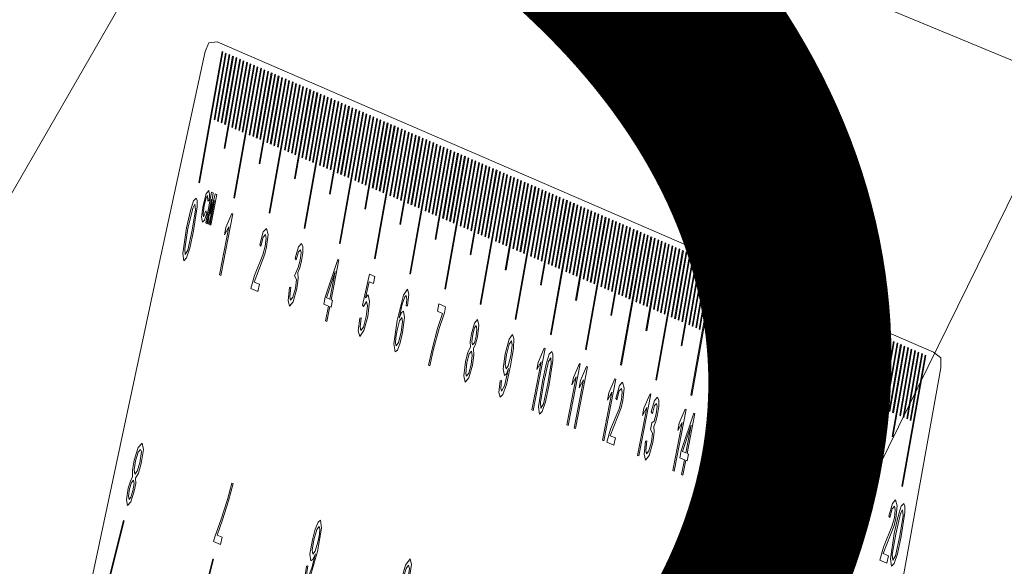
# Model space of a CAD drawing. Units: inches. Extents: x 1499 to 2271, y -261 to 43.
# Drawn here: x 1797 to 1799, y -85 to -83 of the extents above; entities that cross this region are included whole.
import ezdxf

# ---------------------------------------------------------------- set-up
doc = ezdxf.new("R2010")
doc.units = ezdxf.units.IN
doc.header["$LTSCALE"] = 2.51337
doc.header["$MEASUREMENT"] = 0
for name, color, linetype in [('A-FURN', 7, 'Continuous'), ('A-FURN-P-COMP', 6, 'Continuous'), ('A-FURN-P-COMP-T', 7, 'Continuous'), ('A-FURN-P-WKSF-ACY-T', 7, 'Continuous'), ('CET color Black or White', 7, 'Continuous'), ('CET Default', 7, 'Continuous'), ('FURN-SEATING-TEXT', 7, 'Continuous')]:
    doc.layers.add(name, color=color, linetype=linetype)
doc.layers.add('AFUFU-3D-040', color=7, linetype='Continuous', true_color=0x434343)
doc.styles.add('Arial', font='arial.ttf')

# ---------------------------------------------------------------- blocks, each defined once
blk = doc.blocks.new('*C4')
at = {"layer": 'CET color Black or White', "linetype": 'Continuous', "lineweight": 0}
blk.add_lwpolyline([(-6.7597, -3.3014), (-6.6139, -4.4159), (-6.1765, -5.1448), (-5.4476, -5.5822)], dxfattribs=at)
at = {"layer": 'A-FURN-P-WKSF-ACY-T', "linetype": 'Continuous', "style": 'Arial'}
blk.add_attdef('ITEXT', (-2.5, -9.9524), '', height=4, dxfattribs=at).dxf.unprotected_set("ltscale", 0)
blk = doc.blocks.new('*C3')
at = {"layer": 'CET Default', "linetype": 'Continuous', "lineweight": 0}
blk.add_blockref('*C4', (0, 0), dxfattribs=at)
blk = doc.blocks.new('*C46')
at = {"layer": 'A-FURN-P-COMP', "linetype": 'Continuous', "lineweight": 18}
blk.add_lwpolyline([(-22.0094, 0.7776), (-22.0094, -1.1146), (-19.7596, -1.1448), (-19.7475, -0.7588), (-19.7475, -1.1525), (19.7525, -1.1525), (19.7604, -0.7588), (19.7604, -1.1448), (22.0104, -1.116), (22.0101, 0.7794), (19.7604, 0.8082), (19.7525, 0.4223), (19.7525, 0.816), (-19.7475, 0.816), (-19.7596, 0.4223), (-19.7596, 0.8082), (-22.0094, 0.7776)], close=True, dxfattribs=at)
blk.add_lwpolyline([(-22.0094, 0.7776), (-22.0094, -1.1146), (-19.7596, -1.1448), (-19.7475, -0.7588), (-19.7475, -1.1525), (19.7525, -1.1525), (19.7604, -0.7588), (19.7604, -1.1448), (22.0104, -1.116), (22.0101, 0.7794), (19.7604, 0.8082), (19.7525, 0.4223), (19.7525, 0.816), (-19.7475, 0.816), (-19.7596, 0.4223), (-19.7596, 0.8082), (-22.0094, 0.7776)], close=True, dxfattribs=at)
at = {"layer": 'A-FURN-P-COMP-T', "linetype": 'Continuous', "style": 'Arial'}
blk.add_attdef('ITEXT', (-3.8976, 11.5756), '', height=4, dxfattribs=at).dxf.unprotected_set("ltscale", 0)
blk = doc.blocks.new('*C52')
at = {"layer": 'AFUFU-3D-040', "linetype": 'Continuous', "lineweight": 0}
blk.add_lwpolyline([(-1.7114, 1.5626), (-1.7576, 1.5434), (-1.7896, 1.5114), (-1.8088, 1.4651), (-1.8088, -1.4651), (-1.7896, -1.5114), (-1.7576, -1.5434), (-1.7114, -1.5626), (1.7076, -1.5592), (1.7538, -1.54), (1.7857, -1.5081), (1.8048, -1.4619), (1.8088, 1.4651), (1.7896, 1.5114), (1.7576, 1.5434), (1.7114, 1.5626), (-1.7114, 1.5626)], close=True, dxfattribs=at)
at = {"layer": 'FURN-SEATING-TEXT', "linetype": 'Continuous', "style": 'Arial'}
blk.add_attdef('ITEXT', (-5.4921, 1.5626), '', height=4, dxfattribs=at).dxf.unprotected_set("ltscale", 0)
blk = doc.blocks.new('*C51')
at = {"layer": 'CET color Black or White', "linetype": 'Continuous', "lineweight": 0}
for points in [[(1.423, -0.5591), (1.4004, -0.5671), (1.3651, -0.586), (0.8886, -0.8764), (0.6079, -1.0585), (0.1346, -1.387), (0.1166, -1.4053), (0.1199, -1.4278), (0.8398, -3.2479), (0.8565, -3.2612), (0.8784, -3.2523), (1.3621, -2.9407), (1.6839, -2.7323), (2.111, -2.4556), (2.1443, -2.4323), (2.1629, -2.415), (2.1669, -2.4037), (1.4328, -0.562), (1.423, -0.5591), (1.423, -0.5591)], [(0.5737, -1.123), (0.5641, -1.1233), (0.5411, -1.1349), (0.5037, -1.1588), (0.4545, -1.195), (0.4435, -1.2059), (0.4408, -1.2126), (0.4503, -1.2123), (0.4732, -1.2005), (0.5107, -1.1765), (0.5626, -1.1382), (0.5737, -1.123), (0.5737, -1.123)], [(0.5605, -1.1318), (0.5483, -1.1351), (0.505, -1.1622), (0.463, -1.1926), (0.454, -1.2037), (0.4647, -1.201), (0.5093, -1.173), (0.5514, -1.1428), (0.5605, -1.1318), (0.5605, -1.1318)], [(0.5764, -1.1369), (0.561, -1.1472), (0.5662, -1.1605), (0.4974, -1.1908), (0.4817, -1.2005), (0.4569, -1.2202), (0.449, -1.2334), (0.4611, -1.233), (0.4901, -1.2167), (0.4904, -1.2122), (0.4707, -1.2237), (0.4623, -1.2245), (0.4673, -1.2164), (0.4827, -1.2042), (0.5026, -1.1928), (0.554, -1.1713), (0.5835, -1.1548), (0.5764, -1.1369), (0.5764, -1.1369)], [(0.5996, -1.213), (0.5757, -1.2247), (0.5355, -1.2504), (0.4994, -1.2762), (0.4812, -1.2927), (0.4763, -1.3022), (0.4908, -1.3001), (0.5236, -1.281), (0.5536, -1.2578), (0.563, -1.2442), (0.5568, -1.2437), (0.5433, -1.2493), (0.582, -1.2255), (0.5962, -1.2218), (0.5925, -1.228), (0.5774, -1.2401), (0.5801, -1.2423), (0.603, -1.2239), (0.6094, -1.2131), (0.5996, -1.213), (0.5996, -1.213)], [(0.6138, -1.2311), (0.4831, -1.3192), (0.4839, -1.3214), (0.5197, -1.307), (0.5351, -1.2966), (0.5132, -1.303), (0.6151, -1.2345), (0.6138, -1.2311), (0.6138, -1.2311)], [(0.4128, -1.2448), (0.1392, -1.4357), (0.1399, -1.4375), (0.4135, -1.2466), (0.4128, -1.2448), (0.4128, -1.2448)], [(0.5486, -1.2529), (0.5393, -1.2544), (0.5172, -1.2674), (0.496, -1.2837), (0.4894, -1.2928), (0.4996, -1.2908), (0.5228, -1.2772), (0.5423, -1.262), (0.5486, -1.2529), (0.5486, -1.2529)], [(0.6445, -1.3014), (0.6306, -1.3026), (0.6015, -1.319), (0.5812, -1.3342), (0.5701, -1.3465), (0.5586, -1.3505), (0.5424, -1.3602), (0.5192, -1.3786), (0.5116, -1.3911), (0.5235, -1.3901), (0.5482, -1.3761), (0.5639, -1.3642), (0.5731, -1.3541), (0.5863, -1.35), (0.6081, -1.3371), (0.6357, -1.3155), (0.6445, -1.3014), (0.6445, -1.3014)], [(0.6492, -1.3203), (0.5185, -1.4084), (0.5193, -1.4105), (0.5551, -1.3962), (0.5705, -1.3858), (0.5486, -1.3921), (0.6505, -1.3236), (0.6492, -1.3203), (0.6492, -1.3203)], [(0.6313, -1.3102), (0.6224, -1.3112), (0.603, -1.3222), (0.5845, -1.3367), (0.5786, -1.3458), (0.5876, -1.3446), (0.6069, -1.3336), (0.629, -1.3154), (0.6313, -1.3102), (0.6313, -1.3102)], [(0.281, -1.3472), (0.1427, -1.4446), (0.1434, -1.4464), (0.2817, -1.349), (0.281, -1.3472), (0.281, -1.3472)], [(0.2845, -1.3561), (0.1463, -1.4535), (0.147, -1.4553), (0.2852, -1.3579), (0.2845, -1.3561), (0.2845, -1.3561)], [(0.3424, -1.3501), (0.1569, -1.4803), (0.1576, -1.4821), (0.3431, -1.3519), (0.3424, -1.3501), (0.3424, -1.3501)], [(0.4482, -1.3341), (0.1746, -1.525), (0.1753, -1.5268), (0.4489, -1.3359), (0.4482, -1.3341), (0.4482, -1.3341)], [(0.5655, -1.3545), (0.5584, -1.3552), (0.5437, -1.3636), (0.5295, -1.3749), (0.5247, -1.3821), (0.5318, -1.3813), (0.5463, -1.3731), (0.5609, -1.3616), (0.5655, -1.3545), (0.5655, -1.3545)], [(0.2881, -1.3651), (0.1498, -1.4625), (0.1505, -1.4643), (0.2888, -1.3669), (0.2881, -1.3651), (0.2881, -1.3651)], [(0.2916, -1.374), (0.1533, -1.4714), (0.1541, -1.4732), (0.2923, -1.3758), (0.2916, -1.374), (0.2916, -1.374)], [(0.2987, -1.3918), (0.1604, -1.4892), (0.1611, -1.491), (0.2994, -1.3936), (0.2987, -1.3918), (0.2987, -1.3918)], [(0.3022, -1.4007), (0.164, -1.4981), (0.1647, -1.4999), (0.3029, -1.4025), (0.3022, -1.4007), (0.3022, -1.4007)], [(0.6783, -1.3936), (0.642, -1.4163), (0.5953, -1.4428), (0.5581, -1.4614), (0.5457, -1.4699), (0.5527, -1.4874), (0.568, -1.477), (0.5627, -1.4637), (0.5987, -1.4455), (0.642, -1.4207), (0.6797, -1.397), (0.6783, -1.3936), (0.6783, -1.3936)], [(0.3058, -1.4097), (0.1675, -1.5071), (0.1682, -1.5089), (0.3065, -1.4115), (0.3058, -1.4097), (0.3058, -1.4097)], [(0.3093, -1.4186), (0.1711, -1.516), (0.1718, -1.5178), (0.31, -1.4204), (0.3093, -1.4186), (0.3093, -1.4186)], [(0.4836, -1.4233), (0.21, -1.6141), (0.2107, -1.6159), (0.4843, -1.4251), (0.4836, -1.4233), (0.4836, -1.4233)], [(0.6846, -1.4095), (0.5539, -1.4976), (0.5548, -1.4997), (0.5905, -1.4854), (0.6059, -1.475), (0.584, -1.4814), (0.686, -1.4129), (0.6846, -1.4095), (0.6846, -1.4095)], [(0.3164, -1.4365), (0.1782, -1.5339), (0.1789, -1.5357), (0.3171, -1.4383), (0.3164, -1.4365), (0.3164, -1.4365)], [(0.32, -1.4454), (0.1817, -1.5428), (0.1824, -1.5446), (0.3207, -1.4472), (0.32, -1.4454), (0.32, -1.4454)], [(0.3235, -1.4544), (0.1853, -1.5518), (0.186, -1.5536), (0.3242, -1.4562), (0.3235, -1.4544), (0.3235, -1.4544)], [(0.3778, -1.4394), (0.1923, -1.5696), (0.1931, -1.5714), (0.3785, -1.4412), (0.3778, -1.4394), (0.3778, -1.4394)], [(0.327, -1.4633), (0.1888, -1.5607), (0.1895, -1.5625), (0.3278, -1.4651), (0.327, -1.4633), (0.327, -1.4633)], [(0.3341, -1.4811), (0.1959, -1.5785), (0.1966, -1.5803), (0.3348, -1.4829), (0.3341, -1.4811), (0.3341, -1.4811)], [(0.7079, -1.479), (0.6906, -1.4868), (0.6673, -1.501), (0.6379, -1.5238), (0.6283, -1.5374), (0.634, -1.5381), (0.6482, -1.5323), (0.6178, -1.5516), (0.6008, -1.56), (0.5954, -1.5601), (0.6009, -1.5522), (0.6141, -1.5417), (0.6115, -1.5392), (0.5887, -1.5578), (0.5822, -1.5688), (0.5998, -1.5655), (0.6558, -1.5314), (0.7032, -1.4962), (0.7153, -1.4796), (0.7079, -1.479), (0.7079, -1.479)], [(0.3377, -1.49), (0.1994, -1.5874), (0.2001, -1.5892), (0.3384, -1.4918), (0.3377, -1.49), (0.3377, -1.49)], [(0.3412, -1.499), (0.203, -1.5964), (0.2037, -1.5982), (0.3419, -1.5008), (0.3412, -1.499), (0.3412, -1.499)], [(0.7201, -1.4988), (0.5894, -1.5869), (0.5902, -1.589), (0.6259, -1.5747), (0.6414, -1.5643), (0.6195, -1.5707), (0.7214, -1.5021), (0.7201, -1.4988), (0.7201, -1.4988)], [(0.7021, -1.4884), (0.6925, -1.4903), (0.6697, -1.5037), (0.649, -1.5195), (0.6427, -1.5285), (0.652, -1.5271), (0.673, -1.5149), (0.6885, -1.5036), (0.6993, -1.4938), (0.7021, -1.4884), (0.7021, -1.4884)], [(0.3448, -1.5079), (0.2065, -1.6053), (0.2072, -1.6071), (0.3455, -1.5097), (0.3448, -1.5079), (0.3448, -1.5079)], [(0.3518, -1.5257), (0.2136, -1.6231), (0.2143, -1.6249), (0.3525, -1.5275), (0.3518, -1.5257), (0.3518, -1.5257)], [(0.4132, -1.5285), (0.2278, -1.6588), (0.2285, -1.6606), (0.4139, -1.5303), (0.4132, -1.5285), (0.4132, -1.5285)], [(0.5191, -1.5125), (0.2455, -1.7034), (0.2462, -1.7052), (0.5198, -1.5143), (0.5191, -1.5125), (0.5191, -1.5125)], [(0.3554, -1.5346), (0.2171, -1.632), (0.2178, -1.6338), (0.3561, -1.5364), (0.3554, -1.5346), (0.3554, -1.5346)], [(0.3589, -1.5435), (0.2207, -1.6409), (0.2214, -1.6427), (0.3596, -1.5453), (0.3589, -1.5435), (0.3589, -1.5435)], [(0.3625, -1.5524), (0.2242, -1.6499), (0.2249, -1.6516), (0.3632, -1.5542), (0.3625, -1.5524), (0.3625, -1.5524)], [(0.3695, -1.5703), (0.2313, -1.6677), (0.232, -1.6695), (0.3702, -1.5721), (0.3695, -1.5703), (0.3695, -1.5703)], [(0.3731, -1.5792), (0.2348, -1.6766), (0.2355, -1.6784), (0.3738, -1.581), (0.3731, -1.5792), (0.3731, -1.5792)], [(0.7509, -1.5694), (0.7323, -1.5728), (0.7008, -1.5912), (0.6714, -1.6141), (0.662, -1.628), (0.6722, -1.6276), (0.6366, -1.6498), (0.6324, -1.639), (0.6171, -1.6494), (0.6225, -1.6628), (0.6903, -1.6203), (0.691, -1.6158), (0.6764, -1.6194), (0.6827, -1.6099), (0.7036, -1.5938), (0.7274, -1.5799), (0.7377, -1.5782), (0.7329, -1.5857), (0.7152, -1.5999), (0.718, -1.6024), (0.7433, -1.582), (0.7509, -1.5694), (0.7509, -1.5694)], [(0.3766, -1.5881), (0.2384, -1.6856), (0.2391, -1.6873), (0.3773, -1.5899), (0.3766, -1.5881), (0.3766, -1.5881)], [(0.3802, -1.597), (0.2419, -1.6945), (0.2426, -1.6962), (0.3809, -1.5988), (0.3802, -1.597), (0.3802, -1.597)], [(0.5545, -1.6018), (0.2809, -1.7927), (0.2816, -1.7944), (0.5552, -1.6036), (0.5545, -1.6018), (0.5545, -1.6018)], [(0.7555, -1.588), (0.6248, -1.6761), (0.6257, -1.6782), (0.6614, -1.6639), (0.6768, -1.6535), (0.6549, -1.6599), (0.7568, -1.5914), (0.7555, -1.588), (0.7555, -1.588)], [(0.3873, -1.6149), (0.249, -1.7123), (0.2497, -1.7141), (0.388, -1.6167), (0.3873, -1.6149), (0.3873, -1.6149)], [(0.3908, -1.6238), (0.2526, -1.7212), (0.2533, -1.723), (0.3915, -1.6256), (0.3908, -1.6238), (0.3908, -1.6238)], [(0.4487, -1.6178), (0.2632, -1.748), (0.2639, -1.7498), (0.4494, -1.6196), (0.4487, -1.6178), (0.4487, -1.6178)], [(0.3943, -1.6328), (0.2561, -1.7302), (0.2568, -1.732), (0.3951, -1.6346), (0.3943, -1.6328), (0.3943, -1.6328)], [(0.3979, -1.6417), (0.2596, -1.7391), (0.2604, -1.7409), (0.3986, -1.6435), (0.3979, -1.6417), (0.3979, -1.6417)], [(0.405, -1.6595), (0.2667, -1.7569), (0.2674, -1.7587), (0.4057, -1.6613), (0.405, -1.6595), (0.405, -1.6595)], [(0.4085, -1.6684), (0.2703, -1.7658), (0.271, -1.7676), (0.4092, -1.6702), (0.4085, -1.6684), (0.4085, -1.6684)], [(0.4121, -1.6774), (0.2738, -1.7748), (0.2745, -1.7766), (0.4128, -1.6792), (0.4121, -1.6774), (0.4121, -1.6774)], [(0.782, -1.6548), (0.7508, -1.6757), (0.7493, -1.672), (0.7347, -1.6819), (0.7361, -1.6855), (0.6519, -1.7425), (0.6529, -1.7452), (0.7421, -1.7006), (0.7568, -1.6907), (0.7521, -1.679), (0.7834, -1.6581), (0.782, -1.6548), (0.782, -1.6548)], [(0.791, -1.6773), (0.6602, -1.7653), (0.6611, -1.7675), (0.6968, -1.7532), (0.7122, -1.7427), (0.6904, -1.7491), (0.7923, -1.6806), (0.791, -1.6773), (0.791, -1.6773)], [(0.4156, -1.6863), (0.2774, -1.7837), (0.2781, -1.7855), (0.4163, -1.6881), (0.4156, -1.6863), (0.4156, -1.6863)], [(0.5899, -1.691), (0.3163, -1.8819), (0.3171, -1.8837), (0.5907, -1.6928), (0.5899, -1.691), (0.5899, -1.691)], [(0.7374, -1.6889), (0.6788, -1.7284), (0.7408, -1.6973), (0.7374, -1.6889), (0.7374, -1.6889)], [(0.4227, -1.7042), (0.2845, -1.8016), (0.2852, -1.8034), (0.4234, -1.706), (0.4227, -1.7042), (0.4227, -1.7042)], [(0.4263, -1.7131), (0.288, -1.8105), (0.2887, -1.8123), (0.427, -1.7149), (0.4263, -1.7131), (0.4263, -1.7131)], [(0.4298, -1.7221), (0.2916, -1.8195), (0.2923, -1.8213), (0.4305, -1.7238), (0.4298, -1.7221), (0.4298, -1.7221)], [(0.4841, -1.7071), (0.2986, -1.8373), (0.2994, -1.8391), (0.4848, -1.7088), (0.4841, -1.7071), (0.4841, -1.7071)], [(0.4333, -1.731), (0.2951, -1.8284), (0.2958, -1.8302), (0.4341, -1.7328), (0.4333, -1.731), (0.4333, -1.731)], [(0.4404, -1.7488), (0.3022, -1.8462), (0.3029, -1.848), (0.4411, -1.7506), (0.4404, -1.7488), (0.4404, -1.7488)], [(0.8219, -1.7479), (0.8075, -1.7493), (0.7775, -1.7661), (0.757, -1.7816), (0.7474, -1.7927), (0.7353, -1.7974), (0.7196, -1.8068), (0.7032, -1.8192), (0.6919, -1.8304), (0.689, -1.8376), (0.6999, -1.837), (0.7259, -1.8229), (0.7274, -1.8177), (0.7092, -1.8279), (0.702, -1.8287), (0.7065, -1.8216), (0.7206, -1.8105), (0.7377, -1.8011), (0.7445, -1.8019), (0.7587, -1.7929), (0.7617, -1.7831), (0.7792, -1.7694), (0.7993, -1.758), (0.8087, -1.7567), (0.804, -1.7641), (0.7851, -1.7792), (0.7886, -1.7811), (0.814, -1.7606), (0.8219, -1.7479), (0.8219, -1.7479)], [(0.444, -1.7577), (0.3057, -1.8551), (0.3064, -1.8569), (0.4447, -1.7595), (0.444, -1.7577), (0.444, -1.7577)], [(0.4475, -1.7667), (0.3093, -1.8641), (0.31, -1.8659), (0.4482, -1.7684), (0.4475, -1.7667), (0.4475, -1.7667)], [(0.4511, -1.7756), (0.3128, -1.873), (0.3135, -1.8748), (0.4518, -1.7774), (0.4511, -1.7756), (0.4511, -1.7756)], [(0.8264, -1.7666), (0.6957, -1.8546), (0.6966, -1.8568), (0.7323, -1.8425), (0.7477, -1.832), (0.7258, -1.8384), (0.8277, -1.7699), (0.8264, -1.7666), (0.8264, -1.7666)], [(0.4581, -1.7934), (0.3199, -1.8908), (0.3206, -1.8926), (0.4589, -1.7952), (0.4581, -1.7934), (0.4581, -1.7934)], [(0.5195, -1.7963), (0.3341, -1.9265), (0.3348, -1.9283), (0.5202, -1.7981), (0.5195, -1.7963), (0.5195, -1.7963)], [(0.6254, -1.7802), (0.3518, -1.9711), (0.3525, -1.9729), (0.6261, -1.782), (0.6254, -1.7802), (0.6254, -1.7802)], [(0.4617, -1.8023), (0.3234, -1.8997), (0.3241, -1.9015), (0.4624, -1.8041), (0.4617, -1.8023), (0.4617, -1.8023)], [(0.4652, -1.8113), (0.327, -1.9087), (0.3277, -1.9105), (0.4659, -1.8131), (0.4652, -1.8113), (0.4652, -1.8113)], [(0.4688, -1.8202), (0.3305, -1.9176), (0.3312, -1.9194), (0.4695, -1.822), (0.4688, -1.8202), (0.4688, -1.8202)], [(0.4759, -1.838), (0.3376, -1.9354), (0.3383, -1.9372), (0.4766, -1.8398), (0.4759, -1.838), (0.4759, -1.838)], [(0.4794, -1.8469), (0.3411, -1.9443), (0.3419, -1.9461), (0.4801, -1.8487), (0.4794, -1.8469), (0.4794, -1.8469)], [(0.8515, -1.8298), (0.8361, -1.8401), (0.8414, -1.8533), (0.7725, -1.8837), (0.7569, -1.8934), (0.7321, -1.9131), (0.7242, -1.9263), (0.7362, -1.9259), (0.7652, -1.9096), (0.7656, -1.905), (0.7458, -1.9166), (0.7374, -1.9174), (0.7425, -1.9093), (0.7579, -1.8971), (0.7777, -1.8856), (0.8291, -1.8641), (0.8586, -1.8476), (0.8515, -1.8298), (0.8515, -1.8298)], [(0.4829, -1.8559), (0.3447, -1.9533), (0.3454, -1.9551), (0.4837, -1.8577), (0.4829, -1.8559), (0.4829, -1.8559)], [(0.4865, -1.8648), (0.3482, -1.9622), (0.3489, -1.964), (0.4872, -1.8666), (0.4865, -1.8648), (0.4865, -1.8648)], [(0.6608, -1.8695), (0.3872, -2.0604), (0.3879, -2.0622), (0.6615, -1.8713), (0.6608, -1.8695), (0.6608, -1.8695)], [(0.8618, -1.8557), (0.7311, -1.9438), (0.732, -1.9459), (0.7677, -1.9316), (0.7831, -1.9212), (0.7612, -1.9276), (0.8631, -1.859), (0.8618, -1.8557), (0.8618, -1.8557)], [(0.4936, -1.8826), (0.3553, -1.9801), (0.356, -1.9818), (0.4943, -1.8844), (0.4936, -1.8826), (0.4936, -1.8826)], [(0.4971, -1.8915), (0.3589, -1.989), (0.3596, -1.9907), (0.4978, -1.8933), (0.4971, -1.8915), (0.4971, -1.8915)], [(0.5007, -1.9005), (0.3624, -1.9979), (0.3631, -1.9997), (0.5014, -1.9023), (0.5007, -1.9005), (0.5007, -1.9005)], [(0.555, -1.8855), (0.3695, -2.0157), (0.3702, -2.0175), (0.5557, -1.8873), (0.555, -1.8855), (0.555, -1.8855)], [(0.5042, -1.9094), (0.366, -2.0068), (0.3667, -2.0086), (0.5049, -1.9112), (0.5042, -1.9094), (0.5042, -1.9094)], [(1.5459, -1.9011), (1.4764, -1.9409), (1.4756, -1.9453), (1.4905, -1.9422), (1.484, -1.9514), (1.4626, -1.9667), (1.4383, -1.9799), (1.4278, -1.9814), (1.4327, -1.974), (1.4509, -1.9604), (1.448, -1.9578), (1.4221, -1.9774), (1.4144, -1.9898), (1.4333, -1.9868), (1.4654, -1.9694), (1.4955, -1.9476), (1.5053, -1.9341), (1.4949, -1.9342), (1.5313, -1.9134), (1.5356, -1.9242), (1.5513, -1.9145), (1.5459, -1.9011), (1.5459, -1.9011)], [(0.5113, -1.9272), (0.373, -2.0246), (0.3737, -2.0264), (0.512, -1.929), (0.5113, -1.9272), (0.5113, -1.9272)], [(0.5148, -1.9361), (0.3766, -2.0336), (0.3773, -2.0353), (0.5155, -1.9379), (0.5148, -1.9361), (0.5148, -1.9361)], [(0.5184, -1.9451), (0.3801, -2.0425), (0.3808, -2.0443), (0.5191, -1.9469), (0.5184, -1.9451), (0.5184, -1.9451)], [(0.8904, -1.9276), (0.7597, -2.0157), (0.7605, -2.0178), (0.7962, -2.0035), (0.8117, -1.9931), (0.7898, -1.9995), (0.8917, -1.9309), (0.8904, -1.9276), (0.8904, -1.9276)], [(0.8976, -1.9458), (0.7669, -2.0339), (0.7677, -2.036), (0.8035, -2.0217), (0.8189, -2.0113), (0.797, -2.0177), (0.8989, -1.9492), (0.8976, -1.9458), (0.8976, -1.9458)], [(0.5219, -1.954), (0.3837, -2.0514), (0.3844, -2.0532), (0.5226, -1.9558), (0.5219, -1.954), (0.5219, -1.954)], [(0.529, -1.9719), (0.3908, -2.0693), (0.3915, -2.0711), (0.5297, -1.9737), (0.529, -1.9719), (0.529, -1.9719)], [(0.5904, -1.9748), (0.405, -2.105), (0.4057, -2.1068), (0.5911, -1.9766), (0.5904, -1.9748), (0.5904, -1.9748)], [(0.6962, -1.9587), (0.4226, -2.1495), (0.4233, -2.1513), (0.697, -1.9605), (0.6962, -1.9587), (0.6962, -1.9587)], [(0.5326, -1.9808), (0.3943, -2.0783), (0.395, -2.08), (0.5333, -1.9826), (0.5326, -1.9808), (0.5326, -1.9808)], [(0.5361, -1.9898), (0.3979, -2.0872), (0.3986, -2.089), (0.5368, -1.9916), (0.5361, -1.9898), (0.5361, -1.9898)], [(0.5397, -1.9987), (0.4014, -2.0961), (0.4021, -2.0979), (0.5404, -2.0005), (0.5397, -1.9987), (0.5397, -1.9987)], [(0.5467, -2.0165), (0.4085, -2.1139), (0.4092, -2.1157), (0.5474, -2.0183), (0.5467, -2.0165), (0.5467, -2.0165)], [(0.9284, -2.0163), (0.9188, -2.0165), (0.8958, -2.0282), (0.8584, -2.0521), (0.8092, -2.0882), (0.7982, -2.0992), (0.7955, -2.1059), (0.805, -2.1056), (0.8279, -2.0938), (0.8654, -2.0697), (0.9173, -2.0315), (0.9284, -2.0163), (0.9284, -2.0163)], [(0.5503, -2.0254), (0.412, -2.1228), (0.4127, -2.1246), (0.551, -2.0272), (0.5503, -2.0254), (0.5503, -2.0254)], [(0.5538, -2.0344), (0.4156, -2.1318), (0.4163, -2.1336), (0.5545, -2.0362), (0.5538, -2.0344), (0.5538, -2.0344)], [(0.5574, -2.0433), (0.4191, -2.1407), (0.4198, -2.1425), (0.5581, -2.0451), (0.5574, -2.0433), (0.5574, -2.0433)], [(0.7317, -2.0479), (0.4581, -2.2388), (0.4588, -2.2406), (0.7324, -2.0497), (0.7317, -2.0479), (0.7317, -2.0479)], [(0.9331, -2.0351), (0.8023, -2.1232), (0.8032, -2.1253), (0.8389, -2.111), (0.8543, -2.1006), (0.8325, -2.107), (0.9344, -2.0384), (0.9331, -2.0351), (0.9331, -2.0351)], [(0.9152, -2.0251), (0.903, -2.0284), (0.8597, -2.0555), (0.8177, -2.0859), (0.8087, -2.0969), (0.8194, -2.0943), (0.864, -2.0663), (0.9061, -2.0361), (0.9152, -2.0251), (0.9152, -2.0251)], [(0.5644, -2.0611), (0.4262, -2.1585), (0.4269, -2.1603), (0.5651, -2.0629), (0.5644, -2.0611), (0.5644, -2.0611)], [(0.568, -2.07), (0.4297, -2.1674), (0.4304, -2.1692), (0.5687, -2.0718), (0.568, -2.07), (0.568, -2.07)], [(0.6258, -2.064), (0.4404, -2.1942), (0.4411, -2.196), (0.6265, -2.0657), (0.6258, -2.064), (0.6258, -2.064)], [(0.5715, -2.079), (0.4333, -2.1764), (0.434, -2.1782), (0.5722, -2.0807), (0.5715, -2.079), (0.5715, -2.079)], [(0.5751, -2.0879), (0.4368, -2.1853), (0.4375, -2.1871), (0.5758, -2.0896), (0.5751, -2.0879), (0.5751, -2.0879)], [(0.5821, -2.1057), (0.4439, -2.2031), (0.4446, -2.2049), (0.5829, -2.1075), (0.5821, -2.1057), (0.5821, -2.1057)], [(0.5857, -2.1146), (0.4474, -2.212), (0.4481, -2.2138), (0.5864, -2.1164), (0.5857, -2.1146), (0.5857, -2.1146)], [(0.9584, -2.1166), (0.9345, -2.1283), (0.8943, -2.1539), (0.8582, -2.1798), (0.84, -2.1963), (0.8351, -2.2058), (0.8496, -2.2037), (0.8824, -2.1845), (0.9124, -2.1614), (0.9218, -2.1478), (0.9156, -2.1472), (0.9021, -2.1529), (0.9408, -2.1291), (0.955, -2.1253), (0.9513, -2.1315), (0.9362, -2.1436), (0.9389, -2.1459), (0.9618, -2.1275), (0.9682, -2.1166), (0.9584, -2.1166), (0.9584, -2.1166)], [(0.5892, -2.1236), (0.451, -2.221), (0.4517, -2.2227), (0.5899, -2.1253), (0.5892, -2.1236), (0.5892, -2.1236)], [(0.5928, -2.1325), (0.4545, -2.2299), (0.4552, -2.2317), (0.5935, -2.1342), (0.5928, -2.1325), (0.5928, -2.1325)], [(0.7671, -2.1372), (0.4935, -2.3281), (0.4942, -2.3299), (0.7678, -2.139), (0.7671, -2.1372), (0.7671, -2.1372)], [(1.6409, -2.1327), (1.6229, -2.1353), (1.5655, -2.1673), (1.517, -2.2009), (1.5046, -2.2171), (1.5121, -2.2179), (1.5297, -2.2106), (1.5535, -2.1971), (1.5837, -2.1754), (1.5935, -2.1622), (1.5877, -2.1613), (1.5731, -2.1667), (1.6044, -2.1485), (1.6218, -2.1407), (1.6273, -2.1408), (1.6216, -2.1485), (1.6081, -2.1584), (1.6107, -2.1609), (1.6341, -2.1434), (1.6409, -2.1327), (1.6409, -2.1327)], [(0.5999, -2.1503), (0.4616, -2.2477), (0.4623, -2.2495), (0.6006, -2.1521), (0.5999, -2.1503), (0.5999, -2.1503)], [(0.6034, -2.1592), (0.4652, -2.2566), (0.4659, -2.2584), (0.6041, -2.161), (0.6034, -2.1592), (0.6034, -2.1592)], [(0.607, -2.1682), (0.4687, -2.2656), (0.4694, -2.2674), (0.6077, -2.17), (0.607, -2.1682), (0.607, -2.1682)], [(0.6613, -2.1532), (0.4758, -2.2834), (0.4765, -2.2852), (0.662, -2.155), (0.6613, -2.1532), (0.6613, -2.1532)], [(0.9074, -2.1565), (0.8981, -2.1579), (0.876, -2.171), (0.8548, -2.1873), (0.8482, -2.1964), (0.8584, -2.1944), (0.8816, -2.1808), (0.9011, -2.1656), (0.9074, -2.1565), (0.9074, -2.1565)], [(1.5788, -2.1705), (1.5693, -2.1717), (1.5478, -2.1831), (1.5319, -2.1939), (1.521, -2.2034), (1.518, -2.2086), (1.5278, -2.207), (1.5511, -2.1943), (1.5723, -2.1793), (1.5788, -2.1705), (1.5788, -2.1705)], [(2.0496, -2.1657), (1.7634, -2.3374), (1.7641, -2.3392), (2.0503, -2.1674), (2.0496, -2.1657), (2.0496, -2.1657)], [(0.6105, -2.1771), (0.4723, -2.2745), (0.473, -2.2763), (0.6112, -2.1789), (0.6105, -2.1771), (0.6105, -2.1771)], [(0.6176, -2.1949), (0.4793, -2.2923), (0.48, -2.2941), (0.6183, -2.1967), (0.6176, -2.1949), (0.6176, -2.1949)], [(0.6211, -2.2038), (0.4829, -2.3012), (0.4836, -2.303), (0.6218, -2.2056), (0.6211, -2.2038), (0.6211, -2.2038)], [(0.6247, -2.2128), (0.4864, -2.3102), (0.4871, -2.312), (0.6254, -2.2146), (0.6247, -2.2128), (0.6247, -2.2128)], [(0.6282, -2.2217), (0.49, -2.3191), (0.4907, -2.3209), (0.6289, -2.2235), (0.6282, -2.2217), (0.6282, -2.2217)], [(1.0034, -2.2051), (0.9894, -2.2063), (0.9603, -2.2226), (0.94, -2.2379), (0.9289, -2.2502), (0.9174, -2.2542), (0.9013, -2.2638), (0.8781, -2.2823), (0.8705, -2.2947), (0.8824, -2.2938), (0.907, -2.2798), (0.9228, -2.2678), (0.9319, -2.2578), (0.9452, -2.2537), (0.967, -2.2407), (0.9945, -2.2192), (1.0034, -2.2051), (1.0034, -2.2051)], [(0.9902, -2.2139), (0.9812, -2.2149), (0.9618, -2.2259), (0.9434, -2.2403), (0.9374, -2.2494), (0.9464, -2.2483), (0.9657, -2.2373), (0.9878, -2.2191), (0.9902, -2.2139), (0.9902, -2.2139)], [(0.6353, -2.2396), (0.4971, -2.337), (0.4978, -2.3388), (0.636, -2.2414), (0.6353, -2.2396), (0.6353, -2.2396)], [(0.6967, -2.2425), (0.5113, -2.3727), (0.512, -2.3745), (0.6974, -2.2443), (0.6967, -2.2425), (0.6967, -2.2425)], [(0.8026, -2.2264), (0.5289, -2.4173), (0.5297, -2.4191), (0.8033, -2.2282), (0.8026, -2.2264), (0.8026, -2.2264)], [(0.6389, -2.2485), (0.5006, -2.3459), (0.5013, -2.3477), (0.6396, -2.2503), (0.6389, -2.2485), (0.6389, -2.2485)], [(0.6424, -2.2575), (0.5042, -2.3549), (0.5049, -2.3567), (0.6431, -2.2593), (0.6424, -2.2575), (0.6424, -2.2575)], [(0.646, -2.2664), (0.5077, -2.3638), (0.5084, -2.3656), (0.6467, -2.2682), (0.646, -2.2664), (0.646, -2.2664)], [(0.9243, -2.2581), (0.9173, -2.2589), (0.9025, -2.2673), (0.8883, -2.2786), (0.8835, -2.2858), (0.8906, -2.285), (0.9052, -2.2767), (0.9197, -2.2653), (0.9243, -2.2581), (0.9243, -2.2581)], [(0.653, -2.2842), (0.5148, -2.3816), (0.5155, -2.3834), (0.6537, -2.286), (0.653, -2.2842), (0.653, -2.2842)], [(0.6566, -2.2931), (0.5183, -2.3905), (0.519, -2.3923), (0.6573, -2.2949), (0.6566, -2.2931), (0.6566, -2.2931)], [(0.6601, -2.3021), (0.5219, -2.3995), (0.5226, -2.4013), (0.6608, -2.3039), (0.6601, -2.3021), (0.6601, -2.3021)], [(0.6637, -2.311), (0.5254, -2.4084), (0.5261, -2.4102), (0.6644, -2.3128), (0.6637, -2.311), (0.6637, -2.311)], [(0.838, -2.3157), (0.5644, -2.5065), (0.5651, -2.5083), (0.8387, -2.3174), (0.838, -2.3157), (0.838, -2.3157)], [(1.0371, -2.2972), (1.0008, -2.32), (0.9541, -2.3464), (0.917, -2.3651), (0.9046, -2.3735), (0.9115, -2.391), (0.9268, -2.3806), (0.9216, -2.3673), (0.9575, -2.3491), (1.0008, -2.3243), (1.0385, -2.3007), (1.0371, -2.2972), (1.0371, -2.2972)], [(0.6707, -2.3288), (0.5325, -2.4262), (0.5332, -2.428), (0.6715, -2.3306), (0.6707, -2.3288), (0.6707, -2.3288)], [(0.6743, -2.3377), (0.536, -2.4351), (0.5367, -2.4369), (0.675, -2.3395), (0.6743, -2.3377), (0.6743, -2.3377)], [(0.7321, -2.3317), (0.5467, -2.4619), (0.5474, -2.4637), (0.7329, -2.3335), (0.7321, -2.3317), (0.7321, -2.3317)], [(0.6778, -2.3467), (0.5396, -2.4441), (0.5403, -2.4459), (0.6785, -2.3485), (0.6778, -2.3467), (0.6778, -2.3467)], [(0.6814, -2.3556), (0.5431, -2.453), (0.5438, -2.4548), (0.6821, -2.3574), (0.6814, -2.3556), (0.6814, -2.3556)], [(1.7249, -2.3513), (1.7091, -2.3611), (1.7144, -2.3743), (1.6775, -2.3912), (1.6332, -2.4145), (1.5948, -2.437), (1.5962, -2.4404), (1.6332, -2.4188), (1.681, -2.3939), (1.7191, -2.3767), (1.7318, -2.3688), (1.7249, -2.3513), (1.7249, -2.3513)], [(0.6885, -2.3734), (0.5502, -2.4708), (0.5509, -2.4726), (0.6892, -2.3752), (0.6885, -2.3734), (0.6885, -2.3734)], [(0.692, -2.3823), (0.5537, -2.4797), (0.5545, -2.4815), (0.6927, -2.3841), (0.692, -2.3823), (0.692, -2.3823)], [(0.6955, -2.3913), (0.5573, -2.4887), (0.558, -2.4905), (0.6963, -2.3931), (0.6955, -2.3913), (0.6955, -2.3913)], [(1.0667, -2.3825), (1.0494, -2.3903), (1.0261, -2.4045), (0.9967, -2.4273), (0.9871, -2.4409), (0.9928, -2.4417), (1.007, -2.4358), (0.9766, -2.4552), (0.9596, -2.4636), (0.9542, -2.4637), (0.9597, -2.4557), (0.9729, -2.4452), (0.9703, -2.4428), (0.9475, -2.4613), (0.941, -2.4724), (0.9586, -2.4691), (1.0146, -2.4349), (1.062, -2.3998), (1.0741, -2.3832), (1.0667, -2.3825), (1.0667, -2.3825)], [(1.0609, -2.392), (1.0513, -2.3939), (1.0285, -2.4073), (1.0078, -2.4231), (1.0015, -2.4321), (1.0108, -2.4306), (1.0318, -2.4185), (1.0473, -2.4072), (1.0581, -2.3974), (1.0609, -2.392), (1.0609, -2.392)], [(2.1396, -2.3924), (1.8534, -2.5641), (1.8541, -2.5659), (2.1403, -2.3942), (2.1396, -2.3924), (2.1396, -2.3924)], [(0.6991, -2.4002), (0.5608, -2.4976), (0.5615, -2.4994), (0.6998, -2.402), (0.6991, -2.4002), (0.6991, -2.4002)], [(0.7062, -2.4181), (0.5679, -2.5155), (0.5687, -2.5173), (0.7069, -2.4199), (0.7062, -2.4181), (0.7062, -2.4181)], [(0.8734, -2.4048), (0.5998, -2.5957), (0.6005, -2.5975), (0.8741, -2.4066), (0.8734, -2.4048), (0.8734, -2.4048)], [(0.7097, -2.427), (0.5715, -2.5244), (0.5722, -2.5262), (0.7104, -2.4288), (0.7097, -2.427), (0.7097, -2.427)], [(0.7133, -2.4359), (0.575, -2.5333), (0.5757, -2.5351), (0.714, -2.4377), (0.7133, -2.4359), (0.7133, -2.4359)], [(0.7676, -2.4209), (0.5821, -2.5512), (0.5828, -2.5529), (0.7683, -2.4227), (0.7676, -2.4209), (0.7676, -2.4209)], [(0.7168, -2.4448), (0.5786, -2.5422), (0.5793, -2.544), (0.7175, -2.4466), (0.7168, -2.4448), (0.7168, -2.4448)], [(0.7239, -2.4627), (0.5857, -2.5601), (0.5864, -2.5619), (0.7246, -2.4645), (0.7239, -2.4627), (0.7239, -2.4627)], [(0.7274, -2.4716), (0.5892, -2.569), (0.5899, -2.5708), (0.7281, -2.4734), (0.7274, -2.4716), (0.7274, -2.4716)], [(0.731, -2.4805), (0.5927, -2.5779), (0.5935, -2.5797), (0.7317, -2.4823), (0.731, -2.4805), (0.731, -2.4805)], [(0.7345, -2.4894), (0.5963, -2.5868), (0.597, -2.5886), (0.7352, -2.4912), (0.7345, -2.4894), (0.7345, -2.4894)], [(1.1098, -2.473), (1.0911, -2.4765), (1.0596, -2.4948), (1.0302, -2.5177), (1.0208, -2.5317), (1.031, -2.5313), (0.9955, -2.5535), (0.9912, -2.5427), (0.976, -2.553), (0.9813, -2.5665), (1.0491, -2.5239), (1.0498, -2.5195), (1.0353, -2.523), (1.0415, -2.5135), (1.0625, -2.4974), (1.0862, -2.4836), (1.0966, -2.4818), (1.0918, -2.4893), (1.074, -2.5035), (1.0768, -2.506), (1.1022, -2.4857), (1.1098, -2.473), (1.1098, -2.473)], [(0.7416, -2.5073), (0.6034, -2.6047), (0.6041, -2.6065), (0.7423, -2.5091), (0.7416, -2.5073), (0.7416, -2.5073)], [(0.7451, -2.5162), (0.6069, -2.6136), (0.6076, -2.6154), (0.7459, -2.518), (0.7451, -2.5162), (0.7451, -2.5162)], [(0.803, -2.5101), (0.6175, -2.6404), (0.6182, -2.6421), (0.8037, -2.5119), (0.803, -2.5101), (0.803, -2.5101)], [(0.9088, -2.4941), (0.6352, -2.6849), (0.6359, -2.6867), (0.9096, -2.4959), (0.9088, -2.4941), (0.9088, -2.4941)], [(0.7487, -2.5251), (0.6105, -2.6225), (0.6112, -2.6243), (0.7494, -2.5269), (0.7487, -2.5251), (0.7487, -2.5251)], [(0.7522, -2.534), (0.614, -2.6314), (0.6147, -2.6332), (0.7529, -2.5358), (0.7522, -2.534), (0.7522, -2.534)], [(0.7593, -2.5519), (0.6211, -2.6493), (0.6218, -2.6511), (0.76, -2.5537), (0.7593, -2.5519), (0.7593, -2.5519)], [(0.7629, -2.5608), (0.6246, -2.6582), (0.6253, -2.66), (0.7636, -2.5626), (0.7629, -2.5608), (0.7629, -2.5608)], [(1.1409, -2.5584), (1.1096, -2.5793), (1.1082, -2.5756), (1.0935, -2.5855), (1.0949, -2.5891), (1.0107, -2.6461), (1.0117, -2.6488), (1.1009, -2.6042), (1.1156, -2.5944), (1.1109, -2.5826), (1.1422, -2.5617), (1.1409, -2.5584), (1.1409, -2.5584)], [(0.7664, -2.5697), (0.6282, -2.6671), (0.6289, -2.6689), (0.7671, -2.5715), (0.7664, -2.5697), (0.7664, -2.5697)], [(0.7699, -2.5786), (0.6317, -2.676), (0.6324, -2.6778), (0.7707, -2.5804), (0.7699, -2.5786), (0.7699, -2.5786)], [(0.9443, -2.5834), (0.6707, -2.7742), (0.6714, -2.776), (0.945, -2.5851), (0.9443, -2.5834), (0.9443, -2.5834)], [(1.8206, -2.5852), (1.8084, -2.5857), (1.7831, -2.5988), (1.7669, -2.61), (1.7575, -2.6197), (1.744, -2.6233), (1.7217, -2.6356), (1.6936, -2.6563), (1.6845, -2.67), (1.6987, -2.6692), (1.7283, -2.6537), (1.7491, -2.6391), (1.7605, -2.6273), (1.7722, -2.6237), (1.7888, -2.6147), (1.8127, -2.5972), (1.8206, -2.5852), (1.8206, -2.5852)], [(0.777, -2.5965), (0.6388, -2.6939), (0.6395, -2.6957), (0.7777, -2.5983), (0.777, -2.5965), (0.777, -2.5965)], [(0.7806, -2.6054), (0.6423, -2.7028), (0.643, -2.7046), (0.7813, -2.6072), (0.7806, -2.6054), (0.7806, -2.6054)], [(0.7841, -2.6144), (0.6459, -2.7118), (0.6466, -2.7135), (0.7848, -2.6161), (0.7841, -2.6144), (0.7841, -2.6144)], [(0.8384, -2.5994), (0.653, -2.7296), (0.6537, -2.7314), (0.8391, -2.6011), (0.8384, -2.5994), (0.8384, -2.5994)], [(1.0963, -2.5925), (1.0376, -2.6321), (1.0996, -2.6009), (1.0963, -2.5925), (1.0963, -2.5925)], [(1.8071, -2.5936), (1.7998, -2.5942), (1.785, -2.6018), (1.77, -2.6126), (1.7652, -2.6196), (1.7724, -2.619), (1.7875, -2.6112), (1.8022, -2.6006), (1.8071, -2.5936), (1.8071, -2.5936)], [(0.7877, -2.6233), (0.6494, -2.7207), (0.6501, -2.7225), (0.7884, -2.625), (0.7877, -2.6233), (0.7877, -2.6233)], [(0.7948, -2.6411), (0.6565, -2.7385), (0.6572, -2.7403), (0.7955, -2.6429), (0.7948, -2.6411), (0.7948, -2.6411)], [(1.7518, -2.6278), (1.7427, -2.6287), (1.723, -2.6391), (1.7004, -2.6565), (1.6979, -2.6616), (1.707, -2.6608), (1.7268, -2.6504), (1.7457, -2.6366), (1.7518, -2.6278), (1.7518, -2.6278)], [(0.7983, -2.65), (0.66, -2.7474), (0.6608, -2.7492), (0.799, -2.6518), (0.7983, -2.65), (0.7983, -2.65)], [(0.8018, -2.659), (0.6636, -2.7564), (0.6643, -2.7581), (0.8025, -2.6607), (0.8018, -2.659), (0.8018, -2.659)], [(1.1807, -2.6515), (1.1663, -2.6529), (1.1363, -2.6697), (1.1158, -2.6851), (1.1062, -2.6963), (1.0941, -2.701), (1.0784, -2.7104), (1.062, -2.7227), (1.0507, -2.734), (1.0478, -2.7412), (1.0587, -2.7406), (1.0847, -2.7265), (1.0862, -2.7213), (1.068, -2.7315), (1.0608, -2.7322), (1.0653, -2.7251), (1.0794, -2.714), (1.0965, -2.7047), (1.1175, -2.6964), (1.1205, -2.6867), (1.138, -2.673), (1.1581, -2.6616), (1.1675, -2.6603), (1.1628, -2.6677), (1.1439, -2.6828), (1.1474, -2.6847), (1.1728, -2.6642), (1.1807, -2.6515), (1.1807, -2.6515)], [(0.8054, -2.6679), (0.6671, -2.7653), (0.6678, -2.767), (0.8061, -2.6696), (0.8054, -2.6679), (0.8054, -2.6679)], [(0.8125, -2.6858), (0.6743, -2.7832), (0.675, -2.785), (0.8132, -2.6876), (0.8125, -2.6858), (0.8125, -2.6858)], [(0.8739, -2.6886), (0.6884, -2.8189), (0.6891, -2.8207), (0.8746, -2.6904), (0.8739, -2.6886), (0.8739, -2.6886)], [(0.9797, -2.6726), (0.7061, -2.8634), (0.7068, -2.8652), (0.9804, -2.6743), (0.9797, -2.6726), (0.9797, -2.6726)], [(0.816, -2.6947), (0.6778, -2.7921), (0.6785, -2.7939), (0.8167, -2.6965), (0.816, -2.6947), (0.816, -2.6947)], [(0.8196, -2.7036), (0.6813, -2.8011), (0.6821, -2.8028), (0.8203, -2.7054), (0.8196, -2.7036), (0.8196, -2.7036)], [(0.8231, -2.7125), (0.6849, -2.81), (0.6856, -2.8117), (0.8238, -2.7143), (0.8231, -2.7125), (0.8231, -2.7125)], [(0.8302, -2.7304), (0.692, -2.8278), (0.6927, -2.8296), (0.8309, -2.7322), (0.8302, -2.7304), (0.8302, -2.7304)], [(0.8337, -2.7393), (0.6955, -2.8367), (0.6962, -2.8385), (0.8345, -2.7411), (0.8337, -2.7393), (0.8337, -2.7393)], [(1.2103, -2.7334), (1.1949, -2.7437), (1.2002, -2.7569), (1.1313, -2.7873), (1.1157, -2.797), (1.0909, -2.8167), (1.083, -2.8299), (1.095, -2.8295), (1.124, -2.8132), (1.1244, -2.8087), (1.1046, -2.8202), (1.0962, -2.821), (1.1013, -2.8129), (1.1167, -2.8007), (1.1365, -2.7892), (1.1879, -2.7677), (1.2174, -2.7513), (1.2103, -2.7334), (1.2103, -2.7334)], [(0.8373, -2.7482), (0.6991, -2.8456), (0.6998, -2.8474), (0.838, -2.75), (0.8373, -2.7482), (0.8373, -2.7482)], [(0.8408, -2.7571), (0.7026, -2.8546), (0.7033, -2.8563), (0.8415, -2.7589), (0.8408, -2.7571), (0.8408, -2.7571)], [(1.0152, -2.7618), (0.7416, -2.9527), (0.7423, -2.9545), (1.0159, -2.7636), (1.0152, -2.7618), (1.0152, -2.7618)], [(0.8479, -2.775), (0.7097, -2.8724), (0.7104, -2.8742), (0.8486, -2.7768), (0.8479, -2.775), (0.8479, -2.775)], [(0.8515, -2.7839), (0.7132, -2.8813), (0.7139, -2.8831), (0.8522, -2.7857), (0.8515, -2.7839), (0.8515, -2.7839)], [(0.9093, -2.7778), (0.7238, -2.9081), (0.7246, -2.9099), (0.91, -2.7796), (0.9093, -2.7778), (0.9093, -2.7778)], [(0.855, -2.7928), (0.7168, -2.8902), (0.7175, -2.892), (0.8557, -2.7946), (0.855, -2.7928), (0.855, -2.7928)], [(0.8585, -2.8017), (0.7203, -2.8992), (0.721, -2.9009), (0.8593, -2.8035), (0.8585, -2.8017), (0.8585, -2.8017)], [(0.8656, -2.8196), (0.7274, -2.917), (0.7281, -2.9188), (0.8663, -2.8214), (0.8656, -2.8196), (0.8656, -2.8196)], [(0.8692, -2.8285), (0.7309, -2.9259), (0.7316, -2.9277), (0.8699, -2.8303), (0.8692, -2.8285), (0.8692, -2.8285)], [(0.8727, -2.8374), (0.7345, -2.9348), (0.7352, -2.9366), (0.8734, -2.8392), (0.8727, -2.8374), (0.8727, -2.8374)], [(1.2477, -2.8275), (1.117, -2.9156), (1.1179, -2.9178), (1.1536, -2.9035), (1.169, -2.893), (1.1471, -2.8994), (1.249, -2.8309), (1.2477, -2.8275), (1.2477, -2.8275)], [(0.8763, -2.8463), (0.738, -2.9437), (0.7387, -2.9455), (0.877, -2.8481), (0.8763, -2.8463), (0.8763, -2.8463)], [(1.0506, -2.851), (0.777, -3.0419), (0.7777, -3.0437), (1.0513, -2.8528), (1.0506, -2.851), (1.0506, -2.851)], [(0.8834, -2.8642), (0.7451, -2.9617), (0.7458, -2.9634), (0.8841, -2.866), (0.8834, -2.8642), (0.8834, -2.8642)], [(0.8869, -2.8731), (0.7487, -2.9706), (0.7494, -2.9723), (0.8876, -2.8749), (0.8869, -2.8731), (0.8869, -2.8731)], [(0.8905, -2.8821), (0.7522, -2.9795), (0.7529, -2.9813), (0.8912, -2.8839), (0.8905, -2.8821), (0.8905, -2.8821)], [(0.9448, -2.8671), (0.7593, -2.9973), (0.76, -2.9991), (0.9455, -2.8689), (0.9448, -2.8671), (0.9448, -2.8671)], [(0.894, -2.891), (0.7557, -2.9884), (0.7565, -2.9902), (0.8947, -2.8928), (0.894, -2.891), (0.894, -2.891)], [(0.9011, -2.9088), (0.7628, -3.0063), (0.7635, -3.008), (0.9018, -2.9106), (0.9011, -2.9088), (0.9011, -2.9088)], [(0.9046, -2.9178), (0.7664, -3.0152), (0.7671, -3.0169), (0.9053, -2.9195), (0.9046, -2.9178), (0.9046, -2.9178)], [(0.9082, -2.9267), (0.7699, -3.0241), (0.7706, -3.0259), (0.9089, -2.9285), (0.9082, -2.9267), (0.9082, -2.9267)], [(0.9117, -2.9356), (0.7735, -3.033), (0.7742, -3.0348), (0.9124, -2.9374), (0.9117, -2.9356), (0.9117, -2.9356)], [(1.176, -2.9343), (1.1111, -2.9784), (1.1127, -2.9825), (1.158, -2.9548), (1.1147, -2.9874), (1.1163, -2.9915), (1.1812, -2.9474), (1.1802, -2.9448), (1.1291, -2.9795), (1.1791, -2.9421), (1.1781, -2.9395), (1.1259, -2.9715), (1.177, -2.9368), (1.176, -2.9343), (1.176, -2.9343)], [(1.2869, -2.9191), (1.2772, -2.9193), (1.2543, -2.931), (1.2169, -2.9549), (1.1677, -2.991), (1.1567, -3.0019), (1.154, -3.0086), (1.1635, -3.0084), (1.1864, -2.9966), (1.2239, -2.9725), (1.2758, -2.9343), (1.2869, -2.9191), (1.2869, -2.9191)], [(1.2737, -2.9279), (1.2615, -2.9312), (1.2182, -2.9583), (1.1762, -2.9887), (1.1672, -2.9997), (1.1779, -2.997), (1.2225, -2.9691), (1.2646, -2.9388), (1.2737, -2.9279), (1.2737, -2.9279)], [(0.9188, -2.9534), (0.7805, -3.0508), (0.7812, -3.0526), (0.9195, -2.9552), (0.9188, -2.9534), (0.9188, -2.9534)], [(0.9223, -2.9623), (0.7841, -3.0598), (0.7848, -3.0615), (0.923, -2.9641), (0.9223, -2.9623), (0.9223, -2.9623)], [(0.9802, -2.9563), (0.7947, -3.0865), (0.7954, -3.0883), (0.9809, -2.9581), (0.9802, -2.9563), (0.9802, -2.9563)], [(1.086, -2.9402), (0.8124, -3.1311), (0.8131, -3.1329), (1.0867, -2.942), (1.086, -2.9402), (1.086, -2.9402)], [(1.1789, -2.9544), (1.1623, -2.9631), (1.1593, -2.9685), (1.1743, -2.9621), (1.17, -2.9681), (1.1528, -2.9809), (1.1357, -2.9914), (1.1295, -2.9925), (1.1393, -2.9822), (1.1351, -2.9816), (1.1237, -2.9911), (1.1183, -3), (1.129, -2.9984), (1.1549, -2.9831), (1.1784, -2.9649), (1.1855, -2.9545), (1.1789, -2.9544), (1.1789, -2.9544)], [(0.9259, -2.9713), (0.7876, -3.0687), (0.7883, -3.0705), (0.9266, -2.9731), (0.9259, -2.9713), (0.9259, -2.9713)], [(0.9294, -2.9802), (0.7912, -3.0776), (0.7919, -3.0794), (0.9301, -2.982), (0.9294, -2.9802), (0.9294, -2.9802)], [(0.9365, -2.998), (0.7982, -3.0954), (0.799, -3.0972), (0.9372, -2.9998), (0.9365, -2.998), (0.9365, -2.998)], [(0.94, -3.0069), (0.8018, -3.1043), (0.8025, -3.1061), (0.9407, -3.0087), (0.94, -3.0069), (0.94, -3.0069)], [(0.9436, -3.0159), (0.8053, -3.1133), (0.806, -3.1151), (0.9443, -3.0177), (0.9436, -3.0159), (0.9436, -3.0159)], [(0.9471, -3.0248), (0.8089, -3.1222), (0.8096, -3.124), (0.9478, -3.0266), (0.9471, -3.0248), (0.9471, -3.0248)], [(1.1215, -3.0295), (0.8478, -3.2203), (0.8486, -3.2221), (1.1222, -3.0313), (1.1215, -3.0295), (1.1215, -3.0295)], [(0.9542, -3.0427), (0.816, -3.1401), (0.8167, -3.1419), (0.9549, -3.0445), (0.9542, -3.0427), (0.9542, -3.0427)], [(0.9577, -3.0516), (0.8195, -3.149), (0.8202, -3.1508), (0.9585, -3.0534), (0.9577, -3.0516), (0.9577, -3.0516)], [(0.9613, -3.0605), (0.8231, -3.1579), (0.8238, -3.1597), (0.962, -3.0623), (0.9613, -3.0605), (0.9613, -3.0605)], [(1.0156, -3.0455), (0.8301, -3.1758), (0.8308, -3.1775), (1.0163, -3.0473), (1.0156, -3.0455), (1.0156, -3.0455)], [(0.9648, -3.0694), (0.8266, -3.1668), (0.8273, -3.1686), (0.9655, -3.0712), (0.9648, -3.0694), (0.9648, -3.0694)], [(0.9719, -3.0873), (0.8337, -3.1847), (0.8344, -3.1865), (0.9726, -3.0891), (0.9719, -3.0873), (0.9719, -3.0873)], [(0.9755, -3.0962), (0.8372, -3.1936), (0.8379, -3.1954), (0.9762, -3.098), (0.9755, -3.0962), (0.9755, -3.0962)], [(0.979, -3.1051), (0.8408, -3.2025), (0.8415, -3.2043), (0.9797, -3.1069), (0.979, -3.1051), (0.979, -3.1051)], [(0.9825, -3.114), (0.8443, -3.2114), (0.845, -3.2132), (0.9833, -3.1158), (0.9825, -3.114), (0.9825, -3.114)]]:
    blk.add_lwpolyline(points, close=True, dxfattribs=at)

msp = doc.modelspace()

# ---------------------------------------------------------------- block references
at = {"layer": 'A-FURN', "linetype": 'Continuous', "lineweight": 0, "rotation": 60.00000166965211}
msp.add_blockref('*C46', (1803.5244, -69.4006), dxfattribs=at)
at = {"layer": 'CET Default', "linetype": 'Continuous', "lineweight": 0}
for name, p, rotation in [('*C3', (1799.0392, -75.6047), 60.00000166965211), ('*C51', (1800.0114, -85.0132), 224.9999960159117)]:
    msp.add_blockref(name, p, dxfattribs=dict(at, rotation=rotation))
at = {"layer": 'CET Default', "linetype": 'Continuous', "lineweight": 0, "rotation": 63.8150584720761}
msp.add_blockref('*C52', (1800.0702, -85.2914), dxfattribs=at).add_auto_attribs({'ITEXT': 'SOTO'})

doc.saveas('drawing.dxf')
